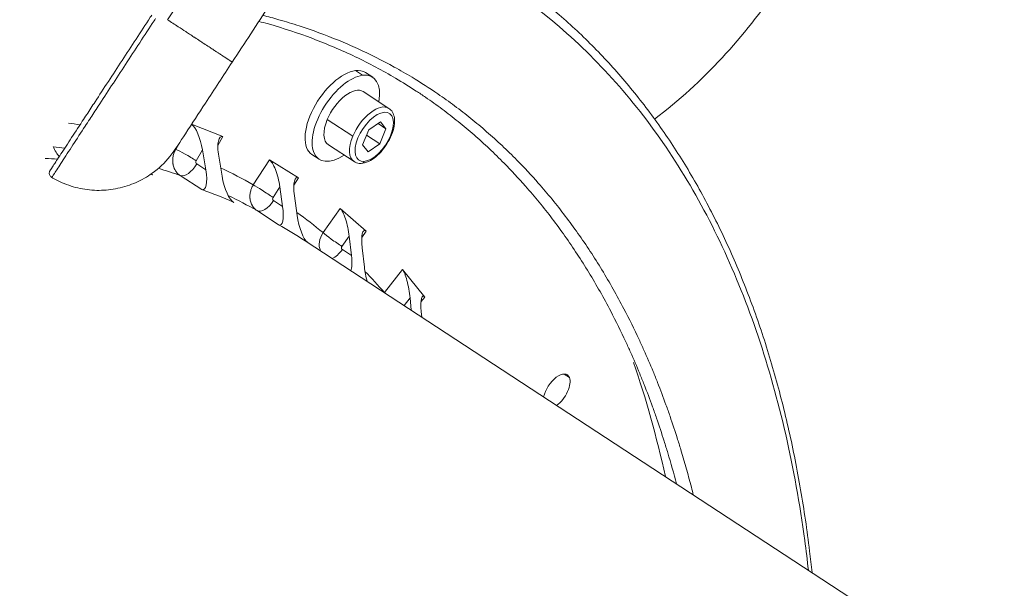
# Model space of a CAD drawing. Units: millimetres. Extents: x 2231 to 71687, y 2602 to 16139.
# Drawn here: x 4935 to 5136, y 8549 to 8665 of the extents above; entities that cross this region are included whole.
import ezdxf

# ---------------------------------------------------------------- set-up
doc = ezdxf.new("R2010")
doc.units = ezdxf.units.MM
doc.styles.get("Standard").update_dxf_attribs({"font": 'arial.ttf'})
doc.dimstyles.get("Standard").update_dxf_attribs({"dimtxt": 0.18, "dimasz": 0.18, "dimexe": 0.18, "dimexo": 0.0625, "dimgap": 0.09, "dimtad": 0, "dimtih": 1, "dimtoh": 1, "dimdec": 4, "dimzin": 0, "dimdsep": 46, "dimtxsty": 'Standard', "dimcen": 0.09, "dimadec": 0, "dimazin": 0, "dimtfac": 1, "dimtdec": 4, "dimtofl": 0, "dimtmove": 0, "dimatfit": 3, "dimfxl": 1, "dimtolj": 1, "dimtzin": 0, "dimarcsym": 0})

# ---------------------------------------------------------------- blocks, each defined once
blk = doc.blocks.new('*D9')
at = {"color": 0, "lineweight": -2, "transparency": 16777216}
for p, q in [((3247.52, 15249.18), (3247.52, 15289.36)), ((3647.52, 15289.18), (24657.75, 15289.18)), ((25057.75, 15249.18), (25057.75, 15289.36))]:
    blk.add_line(p, q, dxfattribs=at)
at = {"color": 0, "transparency": 16777216}
for points in [[(3647.52, 15355.85), (3647.52, 15222.51), (3247.52, 15289.18)], [(24657.75, 15355.85), (24657.75, 15222.51), (25057.75, 15289.18)]]:
    blk.add_solid(points, dxfattribs=at)
at = {"layer": 'Defpoints', "color": 0, "transparency": 16777216}
for p in [(25057.75, 15289.18), (3247.52, 8797.13), (25057.75, 5272.34)]:
    blk.add_point(p, dxfattribs=at)
at = {"color": 0, "lineweight": 15, "transparency": 16777216, "insert": (14152.63, 15745.52), "char_height": 600, "attachment_point": 5}
blk.add_mtext('\\A1;2180', dxfattribs=at)
blk = doc.blocks.new('*D10')
at = {"color": 0, "lineweight": -2, "transparency": 16777216}
for p, q in [((3120.82, 15189.25), (3080.64, 15189.25)), ((3080.82, 14789.25), (3080.82, 3002.45)), ((3120.82, 2602.45), (3080.64, 2602.45))]:
    blk.add_line(p, q, dxfattribs=at)
at = {"color": 0, "transparency": 16777216}
for points in [[(3014.16, 14789.25), (3147.49, 14789.25), (3080.82, 15189.25)], [(3014.16, 3002.45), (3147.49, 3002.45), (3080.82, 2602.45)]]:
    blk.add_solid(points, dxfattribs=at)
at = {"layer": 'Defpoints', "color": 0, "transparency": 16777216}
for p in [(13572.9, 15189.25), (3080.82, 2602.45), (20241.9, 2602.45)]:
    blk.add_point(p, dxfattribs=at)
at = {"color": 0, "lineweight": 15, "transparency": 16777216, "insert": (2624.48, 8895.85), "char_height": 600, "attachment_point": 5, "rotation": 90}
blk.add_mtext('\\A1;1260', dxfattribs=at)

msp = doc.modelspace()

# ---------------------------------------------------------------- linework, layer by layer
at = {"color": 0, "linetype": 'Continuous', "lineweight": 0}
for p, q in [((5003.38589, 8654.42696), (5004.83524, 8653.47861)), ((5006.90949, 8653.07466), (5005.46014, 8654.02301)), ((5010.21081, 8646.73184), (5004.99313, 8650.14591)), ((4976.3311, 8640.95401), (4969.93198, 8643.4877)), ((4997.62717, 8644.43665), (5002.84484, 8641.02259)), ((5006.10334, 8642.31196), (5008.48924, 8643.9599)), ((5007.99831, 8643.62081), (5009.61751, 8642.56133)), ((5009.61751, 8642.56133), (5008.35987, 8639.51483)), ((5008.48924, 8643.9599), (5009.61751, 8642.56133)), ((4976.3311, 8640.95401), (4975.28922, 8639.16824)), ((5004.8457, 8639.26546), (5006.10334, 8642.31196)), ((5005.67411, 8641.2722), (5008.35987, 8639.51483)), ((4966.67892, 8638.35554), (4967.38918, 8639.57292)), ((5003.09291, 8635.85363), (4997.87523, 8639.26769)), ((5005.97397, 8637.8669), (5004.8457, 8639.26546)), ((5008.35987, 8639.51483), (5005.97397, 8637.8669)), ((4942.87274, 8636.91679), (4942.90069, 8636.8985)), ((4972.1536, 8638.24583), (4970.86763, 8636.0417)), ((4972.83553, 8634.15955), (4972.1536, 8638.24583)), ((4975.45826, 8636.93737), (4976.1402, 8632.85109)), ((4995.95887, 8636.33895), (4994.50952, 8637.2873)), ((4943.77294, 8636.32777), (4943.77295, 8636.32776)), ((4970.97894, 8635.37437), (4972.83553, 8634.15955)), ((4982.53264, 8631.12881), (4985.81333, 8636.22559)), ((4991.78503, 8632.56884), (4985.81333, 8636.22559)), ((4961.67597, 8633.35037), (4961.95844, 8633.16554)), ((4971.99182, 8630.13206), (4967.59925, 8633.00623)), ((4991.78503, 8632.56884), (4990.81319, 8631.05901)), ((4987.94843, 8630.70901), (4986.56194, 8628.555)), ((4988.51023, 8626.68264), (4987.94843, 8630.70901)), ((4990.93428, 8628.88063), (4991.49607, 8624.85426)), ((4978.2516, 8627.72875), (4978.54266, 8627.5383)), ((4986.65364, 8627.89745), (4988.51023, 8626.68264)), ((4987.68579, 8622.97898), (4983.29323, 8625.85314)), ((4996.77828, 8621.35457), (5000.27184, 8626.29396)), ((5005.56045, 8621.6252), (5000.27184, 8626.29396)), ((5002.11325, 8620.61525), (5000.6368, 8618.52776)), ((5002.56753, 8616.66838), (5002.11325, 8620.61525)), ((5005.56045, 8621.6252), (5004.67459, 8620.37272)), ((5551.13516, 8254.54941), (4993.14739, 8619.65551)), ((5000.71094, 8617.8832), (5002.56753, 8616.66838)), ((5004.75756, 8618.28087), (5005.21183, 8614.334)), ((5009.30741, 8609.10721), (5012.98725, 8613.85162)), ((5017.55253, 8608.20639), (5012.98725, 8613.85162)), ((5014.54028, 8608.04138), (5013.3138, 8606.46009)), ((5014.77793, 8605.50207), (5014.54028, 8608.04138)), ((5017.55253, 8608.20639), (5016.76766, 8607.19447)), ((5016.82291, 8605.21876), (5016.92807, 8604.09518)), ((5047.08756, 8591.76558), (5045.99002, 8592.48373))]:
    msp.add_line(p, q, dxfattribs=at)
for centre, radius, start, end in [((4997.70447, 8731.93244), 110, 307.3843939, 326.8022196), ((4997.70443, 8731.9325), 110.00007, 306.6356677, 306.6369665)]:
    msp.add_arc(centre, radius, start, end, dxfattribs=at)
for centre, major_axis, ratio, start_param, end_param in [((4999.98483, 8645.65515), (-5.47531, -8.36786), 0.5, -2.739466162, 0), ((5001.43418, 8644.7068), (-5.47531, -8.36786), 0.5, -2.739466162, 0.86321189), ((4999.98483, 8645.65515), (5.47531, 8.36786), 0.5, 0, 0.402126491), ((5001.43418, 8644.7068), (5.47531, 8.36786), 0.5, -0.86321189, 0.402126491), ((5006.65186, 8641.29274), (3.55895, 5.43911), 0.5, 0, 1.934206471), ((5006.65186, 8641.29274), (-3.55895, -5.43911), 0.5, -1.207386182, 0), ((4774.13535, 8294.5015), (214.63208, 328.01993), 0.5, 0.238229215, 0.249104923), ((4774.13535, 8294.5015), (214.63208, 328.01993), 0.5, 0.119950594, 0.143291154), ((4969.32661, 8636.02859), (-1.91636, -2.92875), 0.5, 0.119950594, 1.673046881), ((4971.22949, 8635.8045), (0.18319, 0.46498), 0.861111199, -4.889493894, -3.317800666), ((5004.58249, 8636.27988), (0.05663, -0.79799), 0.809465352, 0, 1.018926234), ((4774.13535, 8294.5015), (214.63208, 328.01993), 0.5, 0.032684131, 0.06657102), ((4986.92429, 8628.31786), (-0.26113, -0.42644), 0.865928184, -1.596820892, -0.026024717), ((4985.16071, 8628.81164), (-1.91636, -2.92875), 0.5, 0.032684131, 1.585780419), ((4999.31465, 8619.69495), (2.8575, -2.02107), 0.062543873, -2.616860963, -1.046064636), ((4999.38879, 8619.05039), (1.91636, 2.92875), 0.5, -2.552986295, -1.643078698), ((5011.84378, 8607.4476), (2.76563, -2.14507), 0.137587869, -2.612441376, -2.573855791)]:
    msp.add_ellipse(centre, major_axis=major_axis, ratio=ratio, start_param=start_param, end_param=end_param, dxfattribs=at)
at = {"color": 0, "linetype": 'Continuous', "lineweight": 0, "extrusion": (0, 0, -1)}
for centre, major_axis, ratio, start_param, end_param in [((5001.43418, 8644.7068), (3.55895, 5.43911), 0.5, -1.934206471, 0), ((5007.2316, 8640.9134), (3.12093, 4.76968), 0.5, -3.505002798, 2.778182509), ((4771.23664, 8296.3982), (216.8222, 331.36707), 0.5, -0.229086466, -0.217821488), ((4970.50126, 8638.90006), (1.10944, -4.70402), 0.308572955, -2.814541446, -1.358986951), ((5001.43418, 8644.7068), (-3.55895, -5.43911), 0.5, 0, 1.207386182), ((4977.1106, 8636.28314), (1.10944, -4.70402), 0.308572955, 1.782605703, 3.35340203), ((4942.91947, 8640.92929), (1.33773, -4.71354), 0.375890821, 0.657409483, 1.251233575), ((5001.34761, 8371.12764), (-93.13039, 261.09532), 0.520892101, 0.219433586, 0.235566931), ((4771.23664, 8296.3982), (216.8222, 331.36707), 0.5, -0.120351077, -0.119928243), ((4969.21529, 8636.69593), (3.02309, -1.76378), 0.088397355, -2.615723347, -1.04492702), ((4942.91947, 8640.92929), (1.33773, -4.71354), 0.375890821, 0.274796119, 0.274800625), ((4771.23664, 8296.3982), (216.8222, 331.36707), 0.5, -0.070484051, -0.03266178), ((4986.4555, 8631.6232), (0.99713, -4.68435), 0.273961231, -2.887261005, -1.316464678), ((5010.4704, 8369.87911), (-88.59334, 262.66948), 0.468914914, 0.295303088, 0.298090279), ((4961.06024, 8637.87434), (1.22274, -4.7139), 0.34253484, 0.188670075, 0.3628212), ((4971.1832, 8634.81378), (1.10944, -4.70402), 0.308572955, -1.358986951, 0.194109337), ((4977.79253, 8632.19686), (1.10944, -4.70402), 0.308572955, 0.229509415, 1.782605703), ((4992.4272, 8627.96645), (0.99713, -4.68435), 0.273961231, 1.825127976, 3.395924302), ((4985.06902, 8629.46919), (2.94303, -1.89436), 0.012976119, -2.617945264, -1.047148937), ((5018.9087, 8367.32789), (-83.24508, 264.41311), 0.416059759, 0.300767099, 0.350829063), ((4987.0173, 8627.59683), (0.99713, -4.68435), 0.273961231, -1.316464678, 0.23663161), ((4771.23664, 8296.3982), (216.8222, 331.36707), 0.5, 0.020500889, 0.054604682), ((4992.989, 8623.94007), (0.99713, -4.68435), 0.273961231, 0.298187651, 1.825127976), ((5000.7911, 8621.78244), (0.88513, -4.65527), 0.238648276, -2.843085623, -1.272289296), ((5026.5983, 8363.49338), (-77.11467, 266.26559), 0.362728892, 0.353489321, 0.399710142), ((4999.67701, 8619.45785), (2.55434, 3.07821), 0.864633591, -2.692096672, -1.668818265), ((5006.07971, 8617.11368), (0.88513, -4.65527), 0.238648276, 1.869303358, 3.440099684), ((5001.24537, 8617.83557), (0.88513, -4.65527), 0.238648276, -1.272289296, -0.362381698), ((5006.53398, 8613.16681), (0.88513, -4.65527), 0.238648276, 1.223208968, 1.869303358), ((4771.23664, 8296.3982), (216.8222, 331.36707), 0.5, 0.112834537, 0.141871145), ((5013.39896, 8609.45268), (0.77283, -4.61713), 0.202578594, -2.797242598, -1.226446271), ((5017.96423, 8603.80745), (0.77283, -4.61713), 0.202578594, 1.915146383, 3.485942709), ((4771.23664, 8296.3982), (239.27096, 365.67527), 0.5, 0.366785722, 0.457804169), ((5044.46976, 8588.96257), (2.19012, 3.34714), 0.5, -2.219676088, 0.334081759), ((5044.46976, 8588.96257), (2.19012, 3.34714), 0.5, 0.334081759, 2.219676088)]:
    msp.add_ellipse(centre, major_axis=major_axis, ratio=ratio, start_param=start_param, end_param=end_param, dxfattribs=at)
at = {"color": 0, "linetype": 'Continuous', "lineweight": 0}
for points, knots in [([(4951.22353, 8719.66523), (4948.0978, 8721.85437), (4944.83859, 8723.8591), (4941.43747, 8725.68442), (4939.3152, 8726.82341), (4937.13726, 8727.89254), (4934.90464, 8728.89022), (4933.54465, 8729.49796), (4932.16436, 8730.07918), (4930.76408, 8730.63366), (4923.366, 8733.56313), (4915.40401, 8735.74689), (4906.96572, 8737.15117), (4905.64402, 8737.37112), (4904.31065, 8737.57201), (4902.96595, 8737.75376), (4895.72555, 8738.73236), (4888.15639, 8739.15532), (4880.31457, 8739.02184), (4875.66546, 8738.94271), (4870.92049, 8738.66791), (4866.10038, 8738.20007), (4866.05211, 8738.19538), (4866.00384, 8738.19068), (4865.95556, 8738.18595), (4861.18223, 8737.71897), (4856.33561, 8737.06374), (4851.40059, 8736.21887), (4842.8005, 8734.74655), (4833.93084, 8732.69609), (4824.84408, 8730.06683), (4823.3968, 8729.64806), (4821.94402, 8729.21461), (4820.48595, 8728.76653), (4814.76067, 8727.00706), (4808.95398, 8725.02182), (4803.08278, 8722.81461), (4798.07101, 8720.93049), (4793.01225, 8718.88466), (4787.9174, 8716.68072), (4785.52029, 8715.64378), (4783.11516, 8714.57183), (4780.70322, 8713.46541), (4771.98331, 8709.46534), (4763.1743, 8705.01395), (4754.3349, 8700.14617), (4747.79246, 8696.54331), (4741.23394, 8692.71288), (4734.65189, 8688.65079), (4729.88122, 8685.70659), (4725.09815, 8682.64054), (4720.29969, 8679.44998), (4709.51653, 8672.2801), (4698.65453, 8664.48108), (4687.80772, 8656.10677), (4687.16828, 8655.61309), (4686.52889, 8655.11741), (4685.88957, 8654.61975), (4674.40558, 8645.68034), (4662.945, 8636.09955), (4651.61528, 8625.96929), (4648.15049, 8622.87131), (4644.69785, 8619.72209), (4641.25932, 8616.52348), (4633.45402, 8609.26279), (4625.72141, 8601.74761), (4618.08282, 8594.0029), (4612.58097, 8588.42462), (4607.12823, 8582.72721), (4601.70784, 8576.88377), (4596.28792, 8571.04083), (4590.8999, 8565.05177), (4585.55594, 8558.96662)], [-71.037018368, -71.037018368, -71.037018368, -71.037018368, -68.579063159, -68.579063159, -68.579063159, -67.045316527, -67.045316527, -67.045316527, -66.111040645, -66.111040645, -66.111040645, -61.174995619, -61.174995619, -61.174995619, -60.401852914, -60.401852914, -60.401852914, -56.238950592, -56.238950592, -56.238950592, -53.770928079, -53.770928079, -53.770928079, -53.746215856, -53.746215856, -53.746215856, -51.302905565, -51.302905565, -51.302905565, -47.045028938, -47.045028938, -47.045028938, -46.366860538, -46.366860538, -46.366860538, -43.703937831, -43.703937831, -43.703937831, -41.430815512, -41.430815512, -41.430815512, -40.36132171, -40.36132171, -40.36132171, -36.494770485, -36.494770485, -36.494770485, -33.632963991, -33.632963991, -33.632963991, -31.558725458, -31.558725458, -31.558725458, -26.897471462, -26.897471462, -26.897471462, -26.622680431, -26.622680431, -26.622680431, -21.686635405, -21.686635405, -21.686635405, -20.177119412, -20.177119412, -20.177119412, -16.750590378, -16.750590378, -16.750590378, -14.282567865, -14.282567865, -14.282567865, -11.814760827, -11.814760827, -11.814760827, -11.814760827]), ([(4604.78886, 8576.35968), (4609.61929, 8581.47992), (4614.47582, 8586.48936), (4619.37234, 8591.40475), (4620.46008, 8592.49668), (4621.5498, 8593.58396), (4622.64144, 8594.66653), (4632.56903, 8604.51157), (4642.65534, 8613.96662), (4652.85004, 8622.9841), (4662.448, 8631.47375), (4672.14234, 8639.57541), (4681.86605, 8647.23267), (4683.6063, 8648.60309), (4685.34748, 8649.9593), (4687.08919, 8651.30101), (4698.56274, 8660.13956), (4710.0597, 8668.3476), (4721.46922, 8675.86406), (4728.34781, 8680.3956), (4735.19345, 8684.67523), (4742.01637, 8688.71006), (4746.51063, 8691.3678), (4750.99503, 8693.91917), (4755.47093, 8696.3649), (4760.89011, 8699.32605), (4766.29927, 8702.13417), (4771.68142, 8704.77871), (4777.49319, 8707.63435), (4783.27343, 8710.29923), (4789.00808, 8712.76573), (4792.90396, 8714.44137), (4796.77779, 8716.02495), (4800.6253, 8717.51499), (4807.68603, 8720.24943), (4814.658, 8722.66856), (4821.51087, 8724.76547), (4832.09799, 8728.00503), (4842.40154, 8730.47493), (4852.33881, 8732.17104), (4853.36335, 8732.34591), (4854.3839, 8732.51251), (4855.40073, 8732.67092), (4859.31517, 8733.28073), (4863.17471, 8733.76935), (4866.98648, 8734.1377), (4868.81498, 8734.31439), (4870.633, 8734.46358), (4872.4386, 8734.58479), (4875.3748, 8734.78191), (4878.27812, 8734.90505), (4881.14504, 8734.95354), (4883.67439, 8734.99633), (4886.1746, 8734.98096), (4888.64422, 8734.90744), (4895.21575, 8734.71181), (4901.57044, 8734.10392), (4907.67272, 8733.08655), (4911.31302, 8732.47964), (4914.86418, 8731.72729), (4918.31833, 8730.83176), (4922.83041, 8729.66195), (4927.17686, 8728.24769), (4931.34419, 8726.59658), (4935.02297, 8725.13903), (4938.5617, 8723.49641), (4941.95813, 8721.67474), (4942.64, 8721.30903), (4943.31606, 8720.9361), (4943.98647, 8720.55589), (4946.22633, 8719.28557), (4948.40322, 8717.93412), (4950.51908, 8716.4992)], [14.549333984, 14.549333984, 14.549333984, 14.549333984, 16.750590378, 16.750590378, 16.750590378, 17.239588699, 17.239588699, 17.239588699, 21.686635405, 21.686635405, 21.686635405, 25.87337961, 25.87337961, 25.87337961, 26.622680431, 26.622680431, 26.622680431, 31.558725458, 31.558725458, 31.558725458, 34.534576292, 34.534576292, 34.534576292, 36.494770485, 36.494770485, 36.494770485, 38.868071917, 38.868071917, 38.868071917, 41.430815512, 41.430815512, 41.430815512, 43.171837859, 43.171837859, 43.171837859, 46.366860538, 46.366860538, 46.366860538, 51.302905565, 51.302905565, 51.302905565, 51.811812519, 51.811812519, 51.811812519, 53.770928079, 53.770928079, 53.770928079, 54.710712016, 54.710712016, 54.710712016, 56.238950592, 56.238950592, 56.238950592, 57.587250818, 57.587250818, 57.587250818, 61.174995619, 61.174995619, 61.174995619, 63.315261933, 63.315261933, 63.315261933, 66.111040645, 66.111040645, 66.111040645, 68.579063159, 68.579063159, 68.579063159, 69.074541627, 69.074541627, 69.074541627, 70.729969949, 70.729969949, 70.729969949, 70.729969949]), ([(4604.347, 8575.89138), (4610.24378, 8582.10031), (4635.37299, 8607.68367), (4681.2531, 8648.04537), (4731.67292, 8682.52536), (4771.25369, 8703.80841), (4809.80861, 8720.66412), (4843.40079, 8729.92621), (4871.76023, 8733.10177), (4893.29262, 8733.5249), (4917.98538, 8730.13672), (4936.154, 8722.88246), (4944.85456, 8717.74613), (4945.82594, 8717.14916)], [-122.317187545, -122.317187545, -122.317187545, -122.317187545, -119.708798671, -111.316704854, -102.924611037, -98.728564129, -94.53251722, -86.140423404, -83.343058798, -80.545694192, -74.950964981, -69.35623577, -68.643146987, -68.643146987, -68.643146987, -68.643146987]), ([(4553.99043, 8438.54812), (4555.81564, 8441.33757), (4557.65609, 8444.11728), (4563.0774, 8452.20968), (4566.6987, 8457.49527), (4574.04554, 8467.98273), (4577.77275, 8473.18678), (4585.32421, 8483.50068), (4589.15015, 8488.61268), (4596.88935, 8498.72894), (4600.80426, 8503.73539), (4608.71136, 8513.62729), (4612.70518, 8518.515), (4620.75996, 8528.15695), (4624.82249, 8532.91356), (4633.0159, 8542.2967), (4637.14859, 8546.92519), (4645.47891, 8556.04829), (4649.67841, 8560.5447), (4658.1317, 8569.39158), (4662.38735, 8573.7439), (4670.94201, 8582.29097), (4675.24286, 8586.48763), (4683.87686, 8594.71225), (4688.21184, 8598.74211), (4696.90796, 8606.62837), (4701.27095, 8610.48665), (4710.02343, 8618.03073), (4714.41484, 8621.718), (4723.21326, 8628.91032), (4727.62219, 8632.41689), (4736.44441, 8639.23854), (4740.8596, 8642.55529), (4749.69109, 8648.99558), (4754.10929, 8652.12046), (4762.93937, 8658.17153), (4767.35317, 8661.09896), (4776.16285, 8666.74694), (4780.56065, 8669.46872), (4789.32935, 8674.7001), (4793.70219, 8677.21109), (4802.42029, 8682.02112), (4806.76743, 8684.32108), (4815.42409, 8688.70324), (4819.73549, 8690.78638), (4828.30953, 8694.72902), (4832.57405, 8696.58959), (4841.05052, 8700.0863), (4845.26431, 8701.72321), (4853.635, 8704.77088), (4857.79368, 8706.18216), (4866.0429, 8708.77406), (4870.13526, 8709.95524), (4878.24177, 8712.08394), (4882.25776, 8713.03224), (4890.21047, 8714.69567), (4894.14906, 8715.41112), (4901.9415, 8716.60725), (4905.797, 8717.08806), (4913.41011, 8717.81226), (4917.16941, 8718.05598), (4924.58494, 8718.30665), (4928.24291, 8718.31388), (4935.45531, 8718.09212), (4939.01124, 8717.86294), (4945.72567, 8717.19649), (4948.89424, 8716.77758), (4952.01311, 8716.25899)], [0, 0, 0, 0, 10.000586283, 10.000586283, 29.226657955, 29.226657955, 48.472471437, 48.472471437, 67.73299721, 67.73299721, 86.991354828, 86.991354828, 106.230696582, 106.230696582, 125.435675635, 125.435675635, 144.64857199, 144.64857199, 163.886566005, 163.886566005, 183.13315664, 183.13315664, 202.37164273, 202.37164273, 221.585517592, 221.585517592, 240.781789474, 240.781789474, 259.995469458, 259.995469458, 279.211689872, 279.211689872, 298.4146351, 298.4146351, 317.623246822, 317.623246822, 336.838229563, 336.838229563, 356.042240326, 356.042240326, 375.229206008, 375.229206008, 394.428538658, 394.428538658, 413.628963046, 413.628963046, 432.814108125, 432.814108125, 451.998902304, 451.998902304, 471.196080995, 471.196080995, 490.387211453, 490.387211453, 509.558341921, 509.558341921, 528.734517031, 528.734517031, 547.920066415, 547.920066415, 567.083322873, 567.083322873, 586.22908998, 586.22908998, 605.3856285, 605.3856285, 622.979911962, 622.979911962, 622.979911962, 622.979911962]), ([(4554.82372, 8438.00288), (4573.68644, 8466.83057), (4614.64101, 8522.37494), (4675.16519, 8587.10562), (4730.24784, 8634.59187), (4777.86328, 8668.11066), (4824.80813, 8693.67723), (4870.04223, 8710.71717), (4912.53868, 8718.84111), (4938.90408, 8718.16691), (4951.51759, 8716.1936), (4951.98489, 8716.11807)], [-144.067617907, -144.067617907, -144.067617907, -144.067617907, -133.777073771, -123.486529634, -116.626166877, -109.76580412, -102.905441362, -96.045078605, -89.184715847, -82.32435309, -82.059748412, -82.059748412, -82.059748412, -82.059748412]), ([(4965.00111, 8664.82992), (4965.71335, 8665.91843), (4966.42564, 8667.00955), (4967.13959, 8668.10153), (4968.13838, 8669.62919), (4969.14059, 8671.15842), (4970.14318, 8672.68921), (4970.44224, 8673.14584), (4970.74132, 8673.60262), (4971.04037, 8674.05965), (4971.75254, 8675.14805), (4972.4636, 8676.23757), (4973.17598, 8677.32755), (4973.53973, 8677.8841), (4973.90379, 8678.44078), (4974.2682, 8678.99755), (4974.92967, 8680.0082), (4975.59241, 8681.01907), (4976.25517, 8682.0305), (4976.52329, 8682.43966), (4976.79138, 8682.84892), (4977.05931, 8683.25834), (4977.07462, 8683.28174), (4977.08993, 8683.30513), (4977.10524, 8683.32853), (4977.86596, 8684.49113), (4978.62189, 8685.65578), (4979.38162, 8686.82002), (4979.42429, 8686.88542), (4979.46697, 8686.95081), (4979.50967, 8687.0162), (4980.53319, 8688.58403), (4981.56518, 8690.15149), (4982.59518, 8691.72042), (4982.63518, 8691.78135), (4982.67517, 8691.84229), (4982.71516, 8691.90322), (4982.87317, 8692.14403), (4983.03104, 8692.38487), (4983.18866, 8692.62576), (4983.76605, 8693.50818), (4984.34229, 8694.38998), (4984.92005, 8695.27264), (4985.24573, 8695.77018), (4985.57172, 8696.26802), (4985.89752, 8696.76577), (4986.00977, 8696.93726), (4986.12199, 8697.10874), (4986.23416, 8697.28016), (4986.33688, 8697.43715), (4986.43998, 8697.59386), (4986.54329, 8697.75046), (4986.96512, 8698.38985), (4987.38995, 8699.02791), (4987.80693, 8699.6705), (4988.0764, 8700.08577), (4988.34276, 8700.50272), (4988.61385, 8700.91702), (4988.69944, 8701.04782), (4988.78493, 8701.17871), (4988.8705, 8701.30954), (4988.98194, 8701.47992), (4989.09351, 8701.6502), (4989.20502, 8701.82053), (4989.23017, 8701.85894), (4989.25531, 8701.89736), (4989.28045, 8701.93577)], [0, 0, 0, 0, 0.00395244902, 0.00395244902, 0.00395244902, 0.00948178541, 0.00948178541, 0.00948178541, 0.01113116244, 0.01113116244, 0.01113116244, 0.01505915622, 0.01505915622, 0.01505915622, 0.01706478168, 0.01706478168, 0.01706478168, 0.02070540857, 0.02070540857, 0.02070540857, 0.02217817144, 0.02217817144, 0.02217817144, 0.02226232487, 0.02226232487, 0.02226232487, 0.02644418412, 0.02644418412, 0.02644418412, 0.02667907181, 0.02667907181, 0.02667907181, 0.03231050858, 0.03231050858, 0.03231050858, 0.03252921573, 0.03252921573, 0.03252921573, 0.03339348731, 0.03339348731, 0.03339348731, 0.03655954218, 0.03655954218, 0.03655954218, 0.03834420299, 0.03834420299, 0.03834420299, 0.03895906853, 0.03895906853, 0.03895906853, 0.03952212937, 0.03952212937, 0.03952212937, 0.04182115912, 0.04182115912, 0.04182115912, 0.04330688614, 0.04330688614, 0.04330688614, 0.04377598527, 0.04377598527, 0.04377598527, 0.04438688641, 0.04438688641, 0.04438688641, 0.04452464974, 0.04452464974, 0.04452464974, 0.04452464974]), ([(4943.00545, 8694.3359), (4936.86015, 8693.74469), (4930.59088, 8692.84549), (4924.21151, 8691.63888), (4917.15646, 8690.30447), (4909.96675, 8688.59407), (4902.66307, 8686.51436), (4888.06868, 8682.35864), (4873.01872, 8676.72794), (4857.68093, 8669.67675), (4857.67539, 8669.6742), (4857.66984, 8669.67165), (4857.66429, 8669.6691), (4842.32075, 8662.61434), (4826.6901, 8654.13877), (4810.94611, 8644.34422), (4803.07945, 8639.45027), (4795.18425, 8634.22685), (4787.28282, 8628.68695), (4779.37067, 8623.13954), (4771.45226, 8617.27479), (4763.55007, 8611.11095), (4747.76179, 8598.79583), (4732.03775, 8585.28638), (4716.55467, 8570.72649), (4716.54939, 8570.72153), (4716.5441, 8570.71656), (4716.53882, 8570.71159), (4693.3094, 8548.86593), (4670.62347, 8524.65695), (4649.04897, 8498.6908), (4649.0463, 8498.68759), (4649.04363, 8498.68438), (4649.04097, 8498.68117), (4627.46408, 8472.71137), (4606.99845, 8444.98309), (4588.15889, 8416.1908)], [89.397163509, 89.397163509, 89.397163509, 89.397163509, 92.496560754, 92.496560754, 92.496560754, 95.924231022, 95.924231022, 95.924231022, 102.773485208, 102.773485208, 102.773485208, 102.77596181, 102.77596181, 102.77596181, 109.627692597, 109.627692597, 109.627692597, 113.051233893, 113.051233893, 113.051233893, 116.479423384, 116.479423384, 116.479423384, 123.328817883, 123.328817883, 123.328817883, 123.331154172, 123.331154172, 123.331154172, 133.607480428, 133.607480428, 133.607480428, 133.608750353, 133.608750353, 133.608750353, 143.886346533, 143.886346533, 143.886346533, 143.886346533]), ([(4590.44503, 8414.69492), (4609.2026, 8443.36191), (4649.95344, 8498.57955), (4710.19056, 8562.85821), (4764.99661, 8609.95838), (4812.35701, 8643.1696), (4859.03448, 8668.46937), (4902.30873, 8684.67207), (4928.97329, 8690.01085), (4941.04138, 8691.33994)], [-143.886346533, -143.886346533, -143.886346533, -143.886346533, -133.608750353, -123.331154172, -116.479423384, -109.627692597, -102.77596181, -95.924231022, -89.845310196, -89.845310196, -89.845310196, -89.845310196]), ([(5007.70908, 8687.5398), (5005.19313, 8686.18959), (5002.77328, 8684.64689), (4998.60929, 8681.58174), (4996.81855, 8680.10329), (4993.37926, 8676.93052), (4991.73035, 8675.22573), (4988.64643, 8671.65241), (4987.20416, 8669.77985), (4984.55659, 8665.89414), (4983.29931, 8663.91276), (4980.75228, 8660.02502), (4979.49322, 8658.09811), (4978.23281, 8656.17208)], [0, 0, 0, 0, 8.566106008, 8.566106008, 15.511452203, 15.511452203, 22.603799201, 22.603799201, 29.671702163, 29.671702163, 36.709667375, 36.709667375, 43.615029474, 43.615029474, 43.615029474, 43.615029474]), ([(5004.83104, 8685.87758), (5009.34334, 8684.4144), (5024.53973, 8678.49446), (5047.57568, 8663.42282), (5070.38786, 8636.25989), (5086.75795, 8601.34938), (5093.55672, 8571.56938), (5095.66714, 8554.45599), (5095.89461, 8552.42529)], [-78.140360855, -78.140360855, -78.140360855, -78.140360855, -75.36903866, -68.517307873, -61.665577086, -54.813846298, -47.962115511, -47.048608513, -47.048608513, -47.048608513, -47.048608513]), ([(4928.64873, 8641.00633), (4927.73198, 8641.7276), (4926.87399, 8642.5296), (4925.23229, 8644.39132), (4924.46405, 8645.4806), (4923.19466, 8647.75309), (4922.6798, 8648.94522), (4921.90749, 8651.40578), (4921.64757, 8652.68751), (4921.39831, 8655.26037), (4921.40683, 8656.56525), (4921.69245, 8659.13011), (4921.96876, 8660.40358), (4922.77112, 8662.86697), (4923.31483, 8664.06549), (4924.61222, 8666.28046), (4925.33113, 8667.32457), (4927.05169, 8669.95006), (4928.07354, 8671.51992), (4931.42757, 8676.64184), (4933.7533, 8680.19813), (4936.0797, 8683.75397)], [0.776510604, 0.776510604, 0.776510604, 0.776510604, 4.26914327, 4.26914327, 8.223027248, 8.223027248, 12.078118485, 12.078118485, 15.9597907, 15.9597907, 19.832858332, 19.832858332, 23.70194768, 23.70194768, 27.605134178, 27.605134178, 31.402844794, 31.402844794, 37.022235093, 37.022235093, 49.76999907, 49.76999907, 49.76999907, 49.76999907]), ([(5035.27857, 8673.3532), (5036.66479, 8672.39121), (5038.03088, 8671.39859), (5041.94222, 8668.42487), (5044.4338, 8666.36323), (5049.25904, 8662.02533), (5051.59382, 8659.74838), (5056.10455, 8654.98262), (5058.28141, 8652.49267), (5062.47385, 8647.30369), (5064.49013, 8644.60327), (5068.35576, 8638.99961), (5070.20582, 8636.09493), (5073.73461, 8630.08925), (5075.41418, 8626.98695), (5078.60213, 8620.5874), (5080.1109, 8617.28842), (5082.95329, 8610.50244), (5084.28732, 8607.01375), (5086.77609, 8599.85731), (5087.93126, 8596.18796), (5090.06125, 8588.6759), (5091.03645, 8584.83149), (5092.80603, 8576.9724), (5093.60053, 8572.9558), (5095.00618, 8564.7625), (5095.61754, 8560.58393), (5096.3139, 8554.87531), (5096.48053, 8553.41204), (5096.63639, 8551.93993)], [0, 0, 0, 0, 10.000604846, 10.000604846, 29.073408227, 29.073408227, 48.131861235, 48.131861235, 67.199977537, 67.199977537, 86.292590132, 86.292590132, 105.396695747, 105.396695747, 124.504909281, 124.504909281, 143.646011028, 143.646011028, 162.809230398, 162.809230398, 181.975018407, 181.975018407, 201.149397149, 201.149397149, 220.349570252, 220.349570252, 239.556777, 239.556777, 246.122007008, 246.122007008, 246.122007008, 246.122007008]), ([(4961.77587, 8665.74524), (4961.68306, 8665.6034), (4961.59028, 8665.4616), (4960.5232, 8663.8308), (4959.5514, 8662.3456), (4957.62143, 8659.39605), (4956.66272, 8657.93087), (4954.77142, 8655.04041), (4953.83937, 8653.61596), (4952.00442, 8650.81164), (4951.1017, 8649.43201), (4949.6358, 8647.1917), (4949.06333, 8646.3168), (4948.19725, 8644.99318), (4947.89849, 8644.53659), (4946.75434, 8642.78799), (4945.92202, 8641.51597), (4944.36232, 8639.13229), (4943.6302, 8638.0134), (4942.38931, 8636.11696), (4941.87548, 8635.33169), (4941.19422, 8634.29052), (4941.02835, 8634.03702), (4941.02806, 8634.03658), (4941.02806, 8634.03658), (4941.02806, 8634.03658)], [0, 0, 0, 0, 0.051543426, 0.051543426, 0.592942194, 0.592942194, 1.130139411, 1.130139411, 1.66498066, 1.66498066, 2.199930176, 2.199930176, 2.549495798, 2.549495798, 2.735439907, 2.735439907, 3.266647843, 3.266647843, 3.787231629, 3.787231629, 4.293851373, 4.293851373, 4.799211546, 4.799211546, 4.799652533, 4.799652533, 4.799652533, 4.799652533]), ([(4941.35949, 8632.62629), (4941.35949, 8632.62629), (4941.35949, 8632.62629), (4941.35981, 8632.62679), (4941.53647, 8632.8975), (4942.27043, 8634.02371), (4942.8186, 8634.86465), (4944.12772, 8636.87175), (4944.89048, 8638.04048), (4946.49495, 8640.49713), (4947.34473, 8641.79764), (4948.50318, 8643.56975), (4948.80578, 8644.03261), (4949.68322, 8645.3747), (4950.26348, 8646.2622), (4951.75008, 8648.5359), (4952.66636, 8649.93732), (4954.53031, 8652.78865), (4955.47715, 8654.23728), (4957.3987, 8657.17845), (4958.36707, 8658.66109), (4960.3059, 8661.62885), (4961.28222, 8663.12316), (4962.35431, 8664.76394), (4962.44753, 8664.9066), (4962.54076, 8665.04928)], [-4.799586377, -4.799586377, -4.799586377, -4.799586377, -4.799211546, -4.799211546, -4.293851373, -4.293851373, -3.787231629, -3.787231629, -3.266647843, -3.266647843, -2.735439907, -2.735439907, -2.549495798, -2.549495798, -2.199930176, -2.199930176, -1.66498066, -1.66498066, -1.130139411, -1.130139411, -0.592942194, -0.592942194, -0.051543426, -0.051543426, 0, 0, 0, 0]), ([(4965.00111, 8664.82992), (4965.73644, 8664.34878), (4966.46936, 8663.87027), (4967.20205, 8663.39059), (4967.71281, 8663.0562), (4968.22356, 8662.72139), (4968.73248, 8662.38839), (4968.98084, 8662.22588), (4969.22901, 8662.06362), (4969.47687, 8661.90146), (4969.49493, 8661.88965), (4969.51298, 8661.87784), (4969.53103, 8661.86604), (4969.82591, 8661.67312), (4970.12036, 8661.48034), (4970.41438, 8661.2879), (4970.4716, 8661.25044), (4970.52881, 8661.213), (4970.586, 8661.17558), (4970.94583, 8660.94014), (4971.30465, 8660.7057), (4971.66283, 8660.47125), (4971.89349, 8660.32027), (4972.12388, 8660.16936), (4972.35363, 8660.01898), (4972.37785, 8660.00313), (4972.40206, 8659.98729), (4972.42626, 8659.97145), (4972.79257, 8659.73177), (4973.1588, 8659.49297), (4973.52021, 8659.25628), (4973.761, 8659.09859), (4973.99956, 8658.942), (4974.23361, 8658.78886), (4974.30886, 8658.73962), (4974.38376, 8658.69064), (4974.45819, 8658.64196), (4974.56892, 8658.56955), (4974.67863, 8658.49777), (4974.78686, 8658.42692), (4974.85714, 8658.38093), (4974.92678, 8658.33533), (4974.99564, 8658.29025), (4975.00019, 8658.28727), (4975.00474, 8658.2843), (4975.00928, 8658.28132), (4975.03575, 8658.264), (4975.0621, 8658.24675), (4975.08832, 8658.2296), (4975.24995, 8658.12384), (4975.406, 8658.02196), (4975.55369, 8657.92527), (4975.64574, 8657.865), (4975.7345, 8657.80682), (4975.81868, 8657.75171), (4975.82862, 8657.7452), (4975.8385, 8657.73873), (4975.84831, 8657.73231), (4975.90509, 8657.69516), (4975.95892, 8657.65996), (4976.00925, 8657.62703), (4976.01636, 8657.62238), (4976.02341, 8657.61777), (4976.03038, 8657.61321), (4976.06569, 8657.5901), (4976.09916, 8657.56818), (4976.131, 8657.54735), (4976.13698, 8657.54343), (4976.1429, 8657.53955), (4976.14877, 8657.53571), (4976.17585, 8657.518), (4976.20168, 8657.50108), (4976.22637, 8657.48491), (4976.25225, 8657.46797), (4976.27688, 8657.45185), (4976.30044, 8657.43644), (4976.32655, 8657.41936), (4976.35135, 8657.40316), (4976.37508, 8657.38764), (4976.38697, 8657.37986), (4976.39857, 8657.37226), (4976.40994, 8657.36482), (4976.43326, 8657.34955), (4976.45557, 8657.33494), (4976.47716, 8657.32082), (4976.49847, 8657.30687), (4976.51909, 8657.2934), (4976.53925, 8657.28021), (4976.54359, 8657.27737), (4976.54792, 8657.27454), (4976.55222, 8657.27173), (4976.5568, 8657.26873), (4976.56136, 8657.26575), (4976.5659, 8657.26278), (4976.59791, 8657.24184), (4976.62913, 8657.22141), (4976.65957, 8657.20149), (4976.67608, 8657.19068), (4976.69237, 8657.18002), (4976.70843, 8657.16952), (4976.81268, 8657.10131), (4976.90756, 8657.03957), (4976.99272, 8656.98379), (4977.00739, 8656.97419), (4977.02178, 8656.96476), (4977.0359, 8656.9555), (4977.09161, 8656.91898), (4977.14314, 8656.88511), (4977.19151, 8656.85343), (4977.1958, 8656.85062), (4977.20007, 8656.84782), (4977.20432, 8656.84504), (4977.26725, 8656.80386), (4977.32482, 8656.76648), (4977.37799, 8656.73171), (4977.40531, 8656.71385), (4977.43148, 8656.69669), (4977.45661, 8656.68018), (4977.46462, 8656.67491), (4977.47253, 8656.66972), (4977.48033, 8656.66458), (4977.50224, 8656.65018), (4977.52335, 8656.63629), (4977.54377, 8656.62293), (4977.60717, 8656.58145), (4977.66371, 8656.5447), (4977.71449, 8656.51137), (4977.73432, 8656.49835), (4977.75329, 8656.48588), (4977.77148, 8656.47395), (4977.77642, 8656.47071), (4977.78131, 8656.4675), (4977.78614, 8656.46434), (4977.78807, 8656.46308), (4977.78999, 8656.46182), (4977.79191, 8656.46057), (4977.87394, 8656.4069), (4977.93972, 8656.36537), (4977.99236, 8656.33091), (4977.99621, 8656.32839), (4977.99999, 8656.3259), (4978.00369, 8656.32344), (4978.03148, 8656.30497), (4978.0552, 8656.28829), (4978.07637, 8656.27444), (4978.10009, 8656.25892), (4978.12022, 8656.24625), (4978.13724, 8656.23531), (4978.16369, 8656.21831), (4978.18254, 8656.20518), (4978.19679, 8656.19567), (4978.19788, 8656.19494), (4978.19895, 8656.19423), (4978.2, 8656.19354), (4978.20077, 8656.19304), (4978.20152, 8656.19255), (4978.20225, 8656.19207), (4978.20498, 8656.19031), (4978.20751, 8656.1887), (4978.20991, 8656.18732), (4978.22641, 8656.17776), (4978.23293, 8656.17228), (4978.23281, 8656.17208), (4978.23281, 8656.17208), (4978.23281, 8656.17208), (4978.23281, 8656.17208)], [0.00856018332, 0.00856018332, 0.00856018332, 0.00856018332, 0.01120399562, 0.01120399562, 0.01120399562, 0.0130470286, 0.0130470286, 0.0130470286, 0.01394644322, 0.01394644322, 0.01394644322, 0.01401194857, 0.01401194857, 0.01401194857, 0.01508215872, 0.01508215872, 0.01508215872, 0.01529045124, 0.01529045124, 0.01529045124, 0.01660098452, 0.01660098452, 0.01660098452, 0.01744492108, 0.01744492108, 0.01744492108, 0.01753387388, 0.01753387388, 0.01753387388, 0.01888025916, 0.01888025916, 0.01888025916, 0.01977729652, 0.01977729652, 0.01977729652, 0.02006572346, 0.02006572346, 0.02006572346, 0.02049478204, 0.02049478204, 0.02049478204, 0.02077335992, 0.02077335992, 0.02077335992, 0.02079176393, 0.02079176393, 0.02079176393, 0.02089900784, 0.02089900784, 0.02089900784, 0.02156004565, 0.02156004565, 0.02156004565, 0.02197205431, 0.02197205431, 0.02197205431, 0.02202071916, 0.02202071916, 0.02202071916, 0.02230233086, 0.02230233086, 0.02230233086, 0.02234212925, 0.02234212925, 0.02234212925, 0.02254369138, 0.02254369138, 0.02254369138, 0.02258157482, 0.02258157482, 0.02258157482, 0.02275634667, 0.02275634667, 0.02275634667, 0.02293945211, 0.02293945211, 0.02293945211, 0.02314243048, 0.02314243048, 0.02314243048, 0.02324410701, 0.02324410701, 0.02324410701, 0.02345279993, 0.02345279993, 0.02345279993, 0.02365885578, 0.02365885578, 0.02365885578, 0.02370328614, 0.02370328614, 0.02370328614, 0.02375052064, 0.02375052064, 0.02375052064, 0.02408345244, 0.02408345244, 0.02408345244, 0.0242641418, 0.0242641418, 0.0242641418, 0.0254372313, 0.0254372313, 0.0254372313, 0.02563931943, 0.02563931943, 0.02563931943, 0.02643678294, 0.02643678294, 0.02643678294, 0.02650756444, 0.02650756444, 0.02650756444, 0.02755714387, 0.02755714387, 0.02755714387, 0.02809645067, 0.02809645067, 0.02809645067, 0.02826838144, 0.02826838144, 0.02826838144, 0.02875098708, 0.02875098708, 0.02875098708, 0.03025000273, 0.03025000273, 0.03025000273, 0.03083537254, 0.03083537254, 0.03083537254, 0.03099440972, 0.03099440972, 0.03099440972, 0.03105804163, 0.03105804163, 0.03105804163, 0.03378441743, 0.03378441743, 0.03378441743, 0.03398389559, 0.03398389559, 0.03398389559, 0.035481255, 0.035481255, 0.035481255, 0.03715922054, 0.03715922054, 0.03715922054, 0.03976719222, 0.03976719222, 0.03976719222, 0.03996810028, 0.03996810028, 0.03996810028, 0.04011525182, 0.04011525182, 0.04011525182, 0.04065895355, 0.04065895355, 0.04065895355, 0.04439931124, 0.04439931124, 0.04439931124, 0.04439969397, 0.04439969397, 0.04439969397, 0.04439969397]), ([(5072.38594, 8567.80763), (5072.25539, 8568.32995), (5072.12307, 8568.85058), (5071.34394, 8571.86593), (5070.65808, 8574.32293), (5069.68935, 8577.54515), (5069.44258, 8578.34644), (5068.68861, 8580.73702), (5068.16788, 8582.31263), (5067.35974, 8584.64836), (5067.08582, 8585.42239), (5066.25072, 8587.73015), (5065.67608, 8589.24984), (5064.7875, 8591.50076), (5064.48691, 8592.24621), (5063.57199, 8594.46798), (5062.94438, 8595.93), (5061.9767, 8598.09393), (5061.64979, 8598.81033), (5060.32489, 8601.65613), (5059.29198, 8603.7467), (5057.50597, 8607.15661), (5056.77442, 8608.50067), (5054.52872, 8612.47258), (5052.96337, 8615.04045), (5050.51478, 8618.76948), (5049.68183, 8619.99201), (5047.13255, 8623.59843), (5045.36633, 8625.92019), (5042.61871, 8629.27635), (5041.68624, 8630.37422), (5039.31428, 8633.06575), (5037.85457, 8634.63262), (5035.86035, 8636.65658), (5035.35772, 8637.15722), (5033.83771, 8638.64291), (5032.80841, 8639.61154), (5031.24078, 8641.03142), (5030.71422, 8641.49926), (5029.12271, 8642.88613), (5028.04602, 8643.78845), (5026.40797, 8645.10822), (5025.85818, 8645.54247), (5024.19757, 8646.82821), (5023.07528, 8647.66286), (5021.3694, 8648.88091), (5020.79708, 8649.28123), (5018.49326, 8650.85967), (5016.73193, 8651.99258), (5013.74207, 8653.79524), (5012.53174, 8654.49345), (5008.85817, 8656.51932), (5006.35204, 8657.77839), (5002.51004, 8659.52855), (5001.2156, 8660.08885), (4997.29145, 8661.70029), (4994.62102, 8662.6819), (4990.53667, 8664.01409), (4989.162, 8664.43481), (4986.68171, 8665.1449), (4985.58097, 8665.44319), (4984.47238, 8665.72685)], [-86.590335944, -86.590335944, -86.590335944, -86.590335944, -86.329344706, -86.329344706, -85.073774179, -85.073774179, -84.65508112, -84.65508112, -83.817500545, -83.817500545, -83.398625636, -83.398625636, -82.561043245, -82.561043245, -82.14234794, -82.14234794, -81.305122738, -81.305122738, -80.886582836, -80.886582836, -79.631195133, -79.631195133, -78.794415948, -78.794415948, -77.121039844, -77.121039844, -76.284369762, -76.284369762, -74.610420269, -74.610420269, -73.773066746, -73.773066746, -72.516745042, -72.516745042, -72.097873411, -72.097873411, -71.259953262, -71.259953262, -70.840888416, -70.840888416, -70.002696691, -70.002696691, -69.583696565, -69.583696565, -68.745871585, -68.745871585, -68.32703969, -68.32703969, -67.070808932, -67.070808932, -66.233495931, -66.233495931, -64.559101966, -64.559101966, -63.721947537, -63.721947537, -62.047555124, -62.047555124, -61.210243652, -61.210243652, -60.550795248, -60.550795248, -60.550795248, -60.550795248]), ([(5015.79098, 8650.27015), (5014.41418, 8651.17103), (5013.01649, 8652.03984), (5008.92296, 8654.4546), (5006.1741, 8655.91835), (5000.53474, 8658.61446), (4997.64281, 8659.84729), (4991.72367, 8662.07826), (4988.69505, 8663.07689), (4984.95887, 8664.13974), (4984.31353, 8664.31741), (4983.66535, 8664.48998)], [0, 0, 0, 0, 10.000631924, 10.000631924, 28.869536285, 28.869536285, 47.753488584, 47.753488584, 66.640009846, 66.640009846, 70.56219619, 70.56219619, 70.56219619, 70.56219619]), ([(4978.23281, 8656.17208), (4976.40754, 8653.3829), (4974.58258, 8650.59352), (4971.38841, 8645.71244), (4970.01957, 8643.62048), (4967.62127, 8639.96107), (4966.65999, 8638.33929), (4964.45185, 8635.59592), (4963.22209, 8634.45623), (4960.85096, 8632.75703), (4959.73762, 8632.11761), (4957.39557, 8631.07653), (4956.15366, 8630.67212), (4953.62678, 8630.13008), (4952.32831, 8629.9901), (4949.74588, 8629.98015), (4948.44812, 8630.10814), (4945.91623, 8630.62726), (4944.66979, 8631.02501), (4942.75515, 8631.86068), (4942.0452, 8632.22429), (4941.35934, 8632.62603)], [0, 0, 0, 0, 10.000000007, 10.000000007, 17.500000178, 17.500000178, 23.12584914, 23.12584914, 28.064932339, 28.064932339, 31.877178527, 31.877178527, 35.753978756, 35.753978756, 39.630273514, 39.630273514, 43.501352049, 43.501352049, 47.38395931, 47.38395931, 49.768547383, 49.768547383, 49.768547383, 49.768547383]), ([(5015.79098, 8650.27015), (5016.42988, 8649.8521), (5017.06434, 8649.42724), (5018.26775, 8648.60267), (5018.83747, 8648.20413), (5020.5356, 8646.99153), (5021.65277, 8646.1606), (5023.3058, 8644.88061), (5023.85308, 8644.4483), (5025.48363, 8643.13444), (5026.55539, 8642.23614), (5028.1396, 8640.85548), (5028.66374, 8640.38973), (5030.2242, 8638.97619), (5031.24877, 8638.01188), (5032.76182, 8636.53279), (5033.26214, 8636.03438), (5035.24723, 8634.0194), (5036.70025, 8632.45949), (5039.06132, 8629.77988), (5039.98952, 8628.68686), (5042.72453, 8625.34554), (5044.48262, 8623.03403), (5047.02015, 8619.44352), (5047.84926, 8618.22638), (5050.28653, 8614.5138), (5051.84462, 8611.95725), (5054.07987, 8608.00288), (5054.80801, 8606.66476), (5056.58566, 8603.26991), (5057.61373, 8601.18859), (5058.93239, 8598.3554), (5059.25775, 8597.64217), (5060.22085, 8595.48783), (5060.84549, 8594.0323), (5061.75606, 8591.82041), (5062.05522, 8591.07827), (5062.93955, 8588.83736), (5063.51144, 8587.32445), (5064.34252, 8585.02699), (5064.61512, 8584.2564), (5065.41936, 8581.93111), (5065.93758, 8580.36252), (5066.68789, 8577.98259), (5066.93347, 8577.18487), (5067.79996, 8574.30157), (5068.3951, 8572.19024), (5068.95986, 8570.04941)], [67.866906452, 67.866906452, 67.866906452, 67.866906452, 68.32703969, 68.32703969, 68.745871585, 68.745871585, 69.583696565, 69.583696565, 70.002696691, 70.002696691, 70.840888416, 70.840888416, 71.259953262, 71.259953262, 72.097873411, 72.097873411, 72.516745042, 72.516745042, 73.773066746, 73.773066746, 74.610420269, 74.610420269, 76.284369762, 76.284369762, 77.121039844, 77.121039844, 78.794415948, 78.794415948, 79.631195133, 79.631195133, 80.886582836, 80.886582836, 81.305122738, 81.305122738, 82.14234794, 82.14234794, 82.561043245, 82.561043245, 83.398625636, 83.398625636, 83.817500545, 83.817500545, 84.65508112, 84.65508112, 85.073774179, 85.073774179, 86.159943119, 86.159943119, 86.159943119, 86.159943119]), ([(5010.21081, 8646.73184), (5010.50741, 8646.53777), (5010.75393, 8646.27186), (5011.14284, 8645.62012), (5011.26942, 8645.22521), (5011.40879, 8644.29093), (5011.39074, 8643.73579), (5011.19717, 8642.55612), (5011.01463, 8641.9294), (5010.51403, 8640.68875), (5010.19873, 8640.07527), (5009.46858, 8638.9114), (5009.05486, 8638.36078), (5008.16194, 8637.36681), (5007.68278, 8636.92421), (5006.68848, 8636.188), (5006.1733, 8635.8967), (5005.14225, 8635.52137), (5004.62205, 8635.43415), (5003.75337, 8635.53291), (5003.39885, 8635.65344), (5003.09291, 8635.85363)], [5.075799125, 5.075799125, 5.075799125, 5.075799125, 5.314758278, 5.314758278, 5.587455386, 5.587455386, 5.921903008, 5.921903008, 6.268780001, 6.268780001, 6.608352849, 6.608352849, 6.944786608, 6.944786608, 7.283156686, 7.283156686, 7.628205554, 7.628205554, 7.970907801, 7.970907801, 8.217391778, 8.217391778, 8.217391778, 8.217391778]), ([(4967.59925, 8633.00623), (4967.49139, 8633.07681), (4967.28271, 8633.23315), (4966.9974, 8633.50953), (4966.74517, 8633.82341), (4966.6023, 8634.0523), (4966.53654, 8634.17271), (4966.53603, 8634.17364), (4966.53513, 8634.17528), (4966.53335, 8634.17857), (4966.5308, 8634.18326), (4966.52775, 8634.1889), (4966.52167, 8634.2002), (4966.51564, 8634.21154), (4966.50965, 8634.22291), (4966.50567, 8634.2305), (4966.49873, 8634.24382), (4966.47714, 8634.28582), (4966.42772, 8634.38637), (4966.32976, 8634.6091), (4966.21529, 8634.943), (4966.1447, 8635.25592), (4966.11122, 8635.46809), (4966.09713, 8635.57539), (4966.08766, 8635.66546), (4966.08145, 8635.73794), (4966.06823, 8635.91971), (4966.0634, 8636.23291), (4966.10123, 8636.67675), (4966.18211, 8637.11439), (4966.30563, 8637.54523), (4966.46969, 8637.96128), (4966.60531, 8638.22709), (4966.67892, 8638.35554)], [0, 0, 0, 0, 0.00558168838, 0.01116337675, 0.01674506513, 0.0223267535, 0.02233765524, 0.02234855697, 0.02237036044, 0.02241396738, 0.02250118126, 0.02258839514, 0.02267560903, 0.02302446455, 0.02311167843, 0.02319889231, 0.02337332007, 0.0237221756, 0.02511759769, 0.02790844188, 0.03349013025, 0.03907181863, 0.04046724072, 0.04186266282, 0.04325808491, 0.04395579596, 0.044653507, 0.05023519538, 0.05581688375, 0.06139857213, 0.06698026051, 0.07256194888, 0.07814363726, 0.07814363726, 0.07814363726, 0.07814363726]), ([(4941.35949, 8632.62629), (4941.26999, 8632.67872), (4941.18812, 8632.74643), (4941.04695, 8632.90474), (4940.9869, 8632.99841), (4940.90196, 8633.19815), (4940.87671, 8633.30696), (4940.86217, 8633.521), (4940.87153, 8633.62897), (4940.90972, 8633.78494), (4940.92704, 8633.83723), (4940.97059, 8633.93936), (4940.99735, 8633.98965), (4941.02806, 8634.03658)], [0, 0, 0, 0, 0.311157766, 0.311157766, 0.636320927, 0.636320927, 0.962327742, 0.962327742, 1.279919651, 1.279919651, 1.444075636, 1.444075636, 1.61299821, 1.61299821, 1.61299821, 1.61299821]), ([(4983.29323, 8625.85314), (4983.18537, 8625.92372), (4982.97735, 8626.07976), (4982.69507, 8626.35474), (4982.44784, 8626.66632), (4982.30953, 8626.8931), (4982.24637, 8627.01231), (4982.24588, 8627.01324), (4982.24502, 8627.01486), (4982.24331, 8627.01811), (4982.24086, 8627.02276), (4982.23794, 8627.02834), (4982.2321, 8627.03953), (4982.22632, 8627.05075), (4982.22106, 8627.06107), (4982.21915, 8627.06483), (4982.21629, 8627.07047), (4982.21013, 8627.0827), (4982.18948, 8627.12427), (4982.14235, 8627.22377), (4982.04972, 8627.44404), (4981.94397, 8627.77392), (4981.88235, 8628.0827), (4981.85528, 8628.29192), (4981.84449, 8628.39769), (4981.83784, 8628.48647), (4981.83394, 8628.55789), (4981.82654, 8628.73696), (4981.83214, 8629.04535), (4981.88574, 8629.48192), (4981.98313, 8629.91195), (4982.12387, 8630.33486), (4982.30554, 8630.74278), (4982.45309, 8631.00309), (4982.53264, 8631.12881)], [0, 0, 0, 0, 0.00558168837, 0.01116337675, 0.01674506512, 0.0223267535, 0.02233765523, 0.02234855697, 0.02237036044, 0.02241396738, 0.02250118126, 0.02258839514, 0.02267560902, 0.02302446454, 0.02311167842, 0.02315528536, 0.02319889231, 0.02337332007, 0.02372217559, 0.02511759768, 0.02790844187, 0.03349013025, 0.03907181862, 0.04046724071, 0.04186266281, 0.0432580849, 0.04395579595, 0.04465350699, 0.05023519537, 0.05581688374, 0.06139857212, 0.06698026049, 0.07256194887, 0.07814363724, 0.07814363724, 0.07814363724, 0.07814363724]), ([(5000.6368, 8618.52776), (5000.62419, 8618.50992), (5000.61245, 8618.49115), (5000.60182, 8618.47168), (5000.59466, 8618.45858), (5000.58801, 8618.44516), (5000.58192, 8618.4315), (5000.57273, 8618.41091), (5000.56482, 8618.38978), (5000.55831, 8618.36837), (5000.55426, 8618.35505), (5000.55074, 8618.34163), (5000.54778, 8618.32815), (5000.54392, 8618.31054), (5000.541, 8618.29285), (5000.53906, 8618.27522), (5000.5371, 8618.25744), (5000.53615, 8618.23972), (5000.53615, 8618.22234), (5000.53615, 8618.20457), (5000.53715, 8618.18716), (5000.5391, 8618.17018), (5000.54102, 8618.15345), (5000.5439, 8618.13681), (5000.54778, 8618.12037), (5000.5525, 8618.10033), (5000.5587, 8618.08056), (5000.5663, 8618.06149), (5000.57107, 8618.04953), (5000.57637, 8618.03785), (5000.5822, 8618.02653), (5000.58971, 8618.01195), (5000.59807, 8617.99798), (5000.60728, 8617.98459), (5000.61651, 8617.97118), (5000.6266, 8617.95834), (5000.63742, 8617.94628), (5000.65071, 8617.93148), (5000.66512, 8617.91784), (5000.68032, 8617.90553), (5000.69022, 8617.89751), (5000.70045, 8617.89006), (5000.71094, 8617.8832)], [-1.571973383, -1.571973383, -1.571973383, -1.571973383, -1.437203406, -1.437203406, -1.437203406, -1.346470567, -1.346470567, -1.346470567, -1.209631799, -1.209631799, -1.209631799, -1.124533028, -1.124533028, -1.124533028, -1.013359723, -1.013359723, -1.013359723, -0.901230973, -0.901230973, -0.901230973, -0.786575029, -0.786575029, -0.786575029, -0.67358719, -0.67358719, -0.67358719, -0.535941137, -0.535941137, -0.535941137, -0.449680609, -0.449680609, -0.449680609, -0.338481702, -0.338481702, -0.338481702, -0.227046515, -0.227046515, -0.227046515, -0.090247022, -0.090247022, -0.090247022, -0.001176675, -0.001176675, -0.001176675, -0.001176675])]:
    msp.add_open_spline(points, degree=3, knots=knots, dxfattribs=at)
msp.add_open_spline([(5009.2944, 8609.09009), (5009.29872, 8609.09581), (5009.30306, 8609.10152), (5009.30741, 8609.10721)], degree=3, dxfattribs=at)

# ---------------------------------------------------------------- dimensions: what is measured, and where the dimension line sits
at = {"lineweight": 15}
dim = msp.add_linear_dim(base=(25057.74503, 15289.18021), p1=(3247.52441, 8797.13041), p2=(25057.74503, 5272.34471), text='2180', dimstyle='Standard', override={"dimtxt": 600, "dimasz": 400, "dimgap": 150, "dimtad": 2, "dimtih": 0, "dimfxl": 40, "dimfxlon": 1}, dxfattribs=at)
dim.commit()
dim.dimension.update_dxf_attribs({"geometry": '*D9', "text_midpoint": (14152.63472, 15745.52401)})
dim = msp.add_linear_dim(base=(3080.8218, 2602.45163), p1=(13572.89876, 15189.25329), p2=(20241.89878, 2602.45163), angle=90, text='1260', dimstyle='Standard', override={"dimtxt": 600, "dimasz": 400, "dimgap": 150, "dimtad": 2, "dimtih": 0, "dimfxl": 40, "dimfxlon": 1}, dxfattribs=at)
dim.commit()
dim.dimension.update_dxf_attribs({"geometry": '*D10', "text_midpoint": (2624.478, 8895.85246)})

doc.saveas('drawing.dxf')
